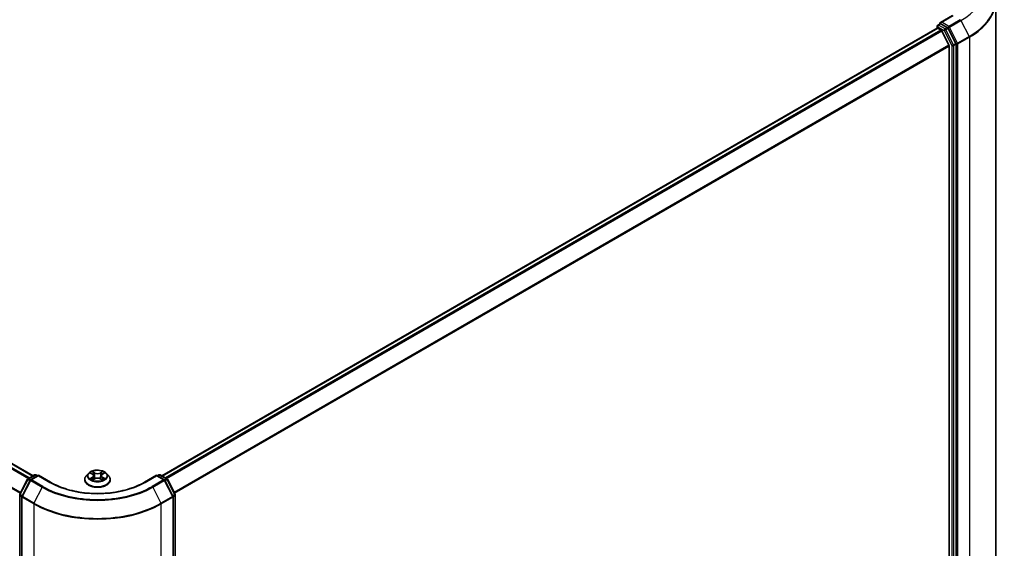
# Model space of a CAD drawing. Units: millimetres. Extents: x 7 to 7682, y 4 to 1690.
# Drawn here: x 40 to 60, y 97 to 108 of the extents above; entities that cross this region are included whole.
import ezdxf

# ---------------------------------------------------------------- set-up
doc = ezdxf.new("R2010")
doc.units = ezdxf.units.MM
doc.header["$LTSCALE"] = 0.5
doc.layers.add('Visible (ISO)', color=7, linetype='Continuous', lineweight=35)
doc.layers.add('Visible Narrow (ISO)', color=7, linetype='Continuous', lineweight=25)

msp = doc.modelspace()

# ---------------------------------------------------------------- linework, layer by layer
at = {"layer": 'Visible (ISO)'}
for p, q in [((59.86396, 108.40932), (59.86396, 89.17862)), ((58.66808, 107.89926), (58.71392, 107.92572)), ((58.9702, 108.09596), (58.71872, 107.95076)), ((58.86313, 107.84512), (58.72671, 107.92388)), ((39.95624, 98.58051), (23.92498, 107.83616)), ((58.64879, 107.83616), (42.61753, 98.58051)), ((58.65444, 107.87564), (58.65444, 107.83742)), ((58.66243, 107.83481), (58.73054, 107.79549)), ((58.8958, 107.48359), (58.74535, 107.77893)), ((59.03712, 107.52005), (58.87784, 107.82877)), ((58.90027, 107.46675), (58.90027, 88.33974)), ((59.0417, 88.28864), (59.0417, 107.503)), ((39.85118, 98.51985), (39.9876, 98.59862)), ((40.06552, 98.59165), (39.90653, 98.49985)), ((40.01487, 98.59862), (40.04624, 98.58051)), ((40.06552, 98.58242), (40.06552, 98.59165)), ((40.317, 98.44645), (40.06552, 98.59165)), ((41.10045, 98.63137), (41.05536, 98.58106)), ((41.14352, 98.63594), (41.18267, 98.61307)), ((41.20717, 98.58089), (41.21464, 98.51131)), ((41.3666, 98.58305), (41.35917, 98.51379)), ((41.38977, 98.61444), (41.42785, 98.63774)), ((41.47332, 98.63137), (41.51842, 98.58106)), ((42.50825, 98.59165), (42.25677, 98.44645)), ((42.50825, 98.59165), (42.50825, 98.58242)), ((42.66724, 98.49985), (42.50825, 98.59165)), ((42.52754, 98.58051), (42.5589, 98.59862)), ((42.58617, 98.59862), (42.72259, 98.51985)), ((39.6813, 98.20002), (39.84058, 98.50874)), ((39.89593, 98.48874), (39.7263, 98.15995)), ((41.02325, 98.50077), (41.02325, 98.50379)), ((41.19223, 98.49852), (41.23192, 98.52117)), ((41.34423, 98.52193), (41.38496, 98.49974)), ((41.55052, 98.50077), (41.55052, 98.50379)), ((42.84747, 98.15995), (42.67784, 98.48874)), ((42.73319, 98.50874), (42.89247, 98.20002)), ((39.67827, 78.97316), (39.67827, 98.18752)), ((39.72326, 98.14744), (39.72326, 78.91674)), ((42.85051, 78.91674), (42.85051, 98.14744)), ((42.89551, 98.18752), (42.89551, 78.97316))]:
    msp.add_line(p, q, dxfattribs=at)
for centre, start, end in [((58.68171, 107.87564), 120, 180), ((40.00124, 98.575), 60, 120), ((42.57254, 98.575), 60, 120), ((39.86482, 98.49624), 120, 152.709432), ((39.92017, 98.47624), 120, 152.709432), ((42.6536, 98.47624), 27.290568, 60), ((42.70896, 98.49624), 27.290568, 60), ((39.70554, 98.18752), 152.709432, 180), ((39.75054, 98.14744), 152.709432, 180), ((42.82324, 98.14744), 0, 27.290568), ((42.86823, 98.18752), 0, 27.290568)]:
    msp.add_arc(centre, 0.02727, start, end, dxfattribs=at)
for centre, major_axis, start_param, end_param in [((58.746, 107.93502), (-0.03857, 0), 4.71238898, 6.28318531), ((58.72671, 107.94615), (-0.01364, -0.02362), 5.49778714, 6.12363721), ((58.66243, 107.81254), (-0.01364, 0.02362), 5.49778714, 6.28318531), ((58.73054, 107.77322), (-0.01364, 0.02362), 4.62172909, 5.49778714), ((58.86313, 107.82285), (0.01364, -0.02362), 1.48901195, 2.35619449), ((59.02241, 107.51413), (0.01364, -0.02362), 0.78539816, 1.48901195), ((58.88099, 107.47788), (-0.01364, 0.02362), 3.92699082, 4.62172909)]:
    msp.add_ellipse(centre, major_axis=major_axis, ratio=0.57735027, start_param=start_param, end_param=end_param, dxfattribs=at)
for points, knots in [([(58.71392, 107.92572), (58.71509, 107.9264), (58.71705, 107.92676), (58.72166, 107.92621), (58.72427, 107.92529), (58.72671, 107.92388)], [0.038953354, 0.038953354, 0.038953354, 0.038953354, 0.0503345484, 0.0503345484, 0.0617157428, 0.0617157428, 0.0617157428, 0.0617157428]), ([(41.05536, 98.58106), (41.05129, 98.57653), (41.04757, 98.57184), (41.04084, 98.56218), (41.03785, 98.55721), (41.03264, 98.54701), (41.03044, 98.54179), (41.02688, 98.53116), (41.02552, 98.52575), (41.02371, 98.51482), (41.02325, 98.50931), (41.02325, 98.50379)], [3.437831454, 3.437831454, 3.437831454, 3.437831454, 3.533344776, 3.533344776, 3.628858099, 3.628858099, 3.724371421, 3.724371421, 3.819884743, 3.819884743, 3.915398066, 3.915398066, 3.915398066, 3.915398066]), ([(41.47332, 98.63137), (41.46217, 98.64382), (41.448, 98.65474), (41.41457, 98.67353), (41.3951, 98.68127), (41.35331, 98.69256), (41.331, 98.69613), (41.28579, 98.69887), (41.26289, 98.69807), (41.21858, 98.69217), (41.19718, 98.68708), (41.15785, 98.67289), (41.13993, 98.66378), (41.1156, 98.64635), (41.10743, 98.63916), (41.10045, 98.63137)], [1.25137202, 1.25137202, 1.25137202, 1.25137202, 1.57238495, 1.57238495, 1.90681355, 1.90681355, 2.239891, 2.239891, 2.57120444, 2.57120444, 2.90294035, 2.90294035, 3.23691831, 3.23691831, 3.43783145, 3.43783145, 3.43783145, 3.43783145]), ([(41.20717, 98.58089), (41.2069, 98.5834), (41.20632, 98.58589), (41.20457, 98.59074), (41.2034, 98.59311), (41.20054, 98.59765), (41.19884, 98.59984), (41.19497, 98.604), (41.1928, 98.60598), (41.18804, 98.6097), (41.18545, 98.61145), (41.18267, 98.61307)], [0.835708768, 0.835708768, 0.835708768, 0.835708768, 0.979235621, 0.979235621, 1.122762474, 1.122762474, 1.266289328, 1.266289328, 1.409816181, 1.409816181, 1.553343034, 1.553343034, 1.553343034, 1.553343034]), ([(41.38977, 98.61444), (41.38714, 98.61283), (41.38469, 98.61111), (41.38019, 98.60745), (41.37814, 98.60551), (41.37449, 98.60144), (41.37289, 98.59931), (41.37018, 98.59489), (41.36907, 98.5926), (41.36742, 98.58789), (41.36686, 98.58548), (41.3666, 98.58305)], [3.159045946, 3.159045946, 3.159045946, 3.159045946, 3.297935699, 3.297935699, 3.436825452, 3.436825452, 3.575715205, 3.575715205, 3.714604957, 3.714604957, 3.85349471, 3.85349471, 3.85349471, 3.85349471]), ([(41.55052, 98.50379), (41.55052, 98.50931), (41.55007, 98.51482), (41.54825, 98.52575), (41.5469, 98.53116), (41.54334, 98.54179), (41.54113, 98.54701), (41.53593, 98.55721), (41.53293, 98.56218), (41.52621, 98.57184), (41.52248, 98.57653), (41.51842, 98.58106)], [0.773805412, 0.773805412, 0.773805412, 0.773805412, 0.869318735, 0.869318735, 0.964832057, 0.964832057, 1.06034538, 1.06034538, 1.155858702, 1.155858702, 1.251372024, 1.251372024, 1.251372024, 1.251372024]), ([(42.25677, 98.44645), (42.15592, 98.38823), (42.0386, 98.33896), (41.7827, 98.26368), (41.64418, 98.23768), (41.3598, 98.21167), (41.21398, 98.21167), (40.92959, 98.23768), (40.79107, 98.26368), (40.53518, 98.33896), (40.41785, 98.38823), (40.317, 98.44645)], [3.14159265, 3.14159265, 3.14159265, 3.14159265, 3.45575192, 3.45575192, 3.76991118, 3.76991118, 4.08407045, 4.08407045, 4.39822972, 4.39822972, 4.71238898, 4.71238898, 4.71238898, 4.71238898]), ([(41.02325, 98.50077), (41.02325, 98.48452), (41.02753, 98.4683), (41.04416, 98.43724), (41.05679, 98.42246), (41.0894, 98.39564), (41.10965, 98.38373), (41.15546, 98.36427), (41.18104, 98.35676), (41.23482, 98.34687), (41.263, 98.34447), (41.31921, 98.345), (41.34721, 98.34792), (41.40033, 98.35879), (41.42543, 98.36675), (41.47025, 98.38706), (41.48995, 98.39941), (41.52173, 98.42746), (41.53387, 98.44314), (41.54742, 98.47307), (41.55052, 98.48691), (41.55052, 98.50077)], [3.91539807, 3.91539807, 3.91539807, 3.91539807, 4.21510864, 4.21510864, 4.52751963, 4.52751963, 4.85201267, 4.85201267, 5.1777406, 5.1777406, 5.50249108, 5.50249108, 5.82684593, 5.82684593, 6.15168003, 6.15168003, 6.47747743, 6.47747743, 6.80139248, 6.80139248, 7.05699072, 7.05699072, 7.05699072, 7.05699072]), ([(41.16302, 98.51785), (41.16471, 98.51648), (41.16653, 98.51511), (41.17044, 98.51238), (41.17252, 98.51102), (41.17693, 98.50833), (41.17927, 98.50701), (41.18417, 98.50442), (41.18673, 98.50316), (41.19103, 98.50119), (41.19269, 98.50046), (41.19439, 98.49975)], [4.535054004, 4.535054004, 4.535054004, 4.535054004, 4.605150991, 4.605150991, 4.675247979, 4.675247979, 4.745344966, 4.745344966, 4.815441954, 4.815441954, 4.857878136, 4.857878136, 4.857878136, 4.857878136]), ([(41.34423, 98.52193), (41.3381, 98.52527), (41.33116, 98.52802), (41.31624, 98.53217), (41.30827, 98.53357), (41.29198, 98.53491), (41.28367, 98.53486), (41.26744, 98.5333), (41.25952, 98.53179), (41.24477, 98.52744), (41.23793, 98.52459), (41.23192, 98.52117)], [1.58824962, 1.58824962, 1.58824962, 1.58824962, 1.89542757, 1.89542757, 2.20260552, 2.20260552, 2.50978346, 2.50978346, 2.81696141, 2.81696141, 3.12413936, 3.12413936, 3.12413936, 3.12413936]), ([(41.38249, 98.50109), (41.38402, 98.50176), (41.38551, 98.50245), (41.38958, 98.50441), (41.39207, 98.5057), (41.39682, 98.50832), (41.39908, 98.50966), (41.40333, 98.51237), (41.40533, 98.51374), (41.40907, 98.51648), (41.4108, 98.51786), (41.4124, 98.51922)], [6.140748768, 6.140748768, 6.140748768, 6.140748768, 6.180011911, 6.180011911, 6.250215014, 6.250215014, 6.320418116, 6.320418116, 6.390621219, 6.390621219, 6.460824321, 6.460824321, 6.460824321, 6.460824321])]:
    msp.add_open_spline(points, degree=3, knots=knots, dxfattribs=at)
at = {"layer": 'Visible Narrow (ISO)'}
for p, q in [((58.68171, 107.89791), (58.72671, 107.92388)), ((58.746, 107.95729), (58.98384, 108.09461)), ((58.89135, 107.87337), (58.746, 107.95729)), ((59.12919, 108.01069), (58.89135, 107.87337)), ((58.90605, 107.85702), (59.1439, 107.99434)), ((59.1439, 107.99434), (59.31353, 107.66554)), ((23.82842, 107.77893), (39.85839, 98.52402)), ((39.88015, 98.53658), (23.84324, 107.79549)), ((23.91134, 107.83481), (39.94825, 98.5759)), ((42.62552, 98.5759), (58.66243, 107.83481)), ((58.73054, 107.79549), (42.69363, 98.53658)), ((42.71538, 98.52402), (58.74535, 107.77893)), ((58.66243, 107.8645), (58.79885, 107.78574)), ((58.66243, 107.83481), (58.66243, 107.8645)), ((58.81814, 107.81914), (58.68171, 107.89791)), ((58.79885, 107.78574), (58.95813, 107.47702)), ((58.86313, 107.84512), (58.81814, 107.81914)), ((58.83284, 107.80279), (58.87784, 107.82877)), ((58.99212, 107.49407), (58.83284, 107.80279)), ((58.86313, 107.84512), (58.87206, 107.83997)), ((58.87206, 107.83997), (58.87784, 107.82877)), ((59.07569, 107.52822), (58.90605, 107.85702)), ((59.03712, 107.52005), (58.99212, 107.49407)), ((59.03712, 107.52005), (59.0417, 107.51117)), ((59.31353, 107.66554), (59.07569, 107.52822)), ((59.08026, 107.51117), (59.31811, 107.64849)), ((59.31811, 107.64849), (59.31811, 88.41779)), ((23.6735, 107.46675), (39.69109, 98.21899)), ((39.69881, 98.23395), (23.67797, 107.48359)), ((58.8958, 107.48359), (42.87497, 98.23395)), ((42.88269, 98.21899), (58.90027, 107.46675)), ((58.95813, 107.47702), (58.95813, 88.26267)), ((58.9967, 107.47702), (59.0417, 107.503)), ((58.9967, 88.26267), (58.9967, 107.47702)), ((59.0417, 107.51117), (59.0417, 107.503)), ((59.08026, 88.28047), (59.08026, 107.51117)), ((39.86482, 98.5185), (40.00124, 98.59727)), ((39.92017, 98.4985), (40.06552, 98.58242)), ((40.00124, 98.59727), (40.03825, 98.5759)), ((40.06552, 98.58242), (40.30337, 98.4451)), ((41.13056, 98.64196), (41.18038, 98.61285)), ((41.23172, 98.64319), (41.18017, 98.67127)), ((41.1962, 98.65556), (41.22861, 98.6379)), ((41.22861, 98.6379), (41.22408, 98.5735)), ((41.39001, 98.67268), (41.3396, 98.64391)), ((41.34278, 98.63867), (41.37447, 98.65675)), ((41.34278, 98.63867), (41.34742, 98.57432)), ((41.39214, 98.61427), (41.44078, 98.64404)), ((42.27041, 98.4451), (42.50825, 98.58242)), ((42.50825, 98.58242), (42.6536, 98.4985)), ((42.53553, 98.5759), (42.57254, 98.59727)), ((42.57254, 98.59727), (42.70896, 98.5185)), ((39.69083, 98.19343), (39.85011, 98.50215)), ((39.73583, 98.15336), (39.90547, 98.48215)), ((39.85011, 98.50215), (39.89075, 98.47869)), ((39.90232, 98.49685), (39.86482, 98.5185)), ((39.90547, 98.48215), (40.14331, 98.34483)), ((40.15802, 98.36118), (39.92017, 98.4985)), ((41.18163, 98.55057), (41.13299, 98.52081)), ((41.15435, 98.52668), (41.18492, 98.54539)), ((41.18377, 98.49216), (41.23418, 98.52093)), ((41.18492, 98.54539), (41.18813, 98.50253)), ((41.34205, 98.52165), (41.39361, 98.49357)), ((41.39017, 98.54676), (41.38699, 98.50316)), ((41.39017, 98.54676), (41.4215, 98.52847)), ((41.44322, 98.52288), (41.39339, 98.55199)), ((42.6536, 98.4985), (42.41576, 98.36118)), ((42.43046, 98.34483), (42.66831, 98.48215)), ((42.66831, 98.48215), (42.83794, 98.15336)), ((42.70896, 98.5185), (42.67146, 98.49685)), ((42.68302, 98.47869), (42.72366, 98.50215)), ((42.72366, 98.50215), (42.88294, 98.19343)), ((39.68625, 78.96203), (39.68625, 98.17638)), ((39.68625, 98.17638), (39.72419, 98.15448)), ((39.73147, 98.16997), (39.69083, 98.19343)), ((39.97368, 98.01604), (39.73583, 98.15336)), ((40.14331, 98.34483), (39.97368, 98.01604)), ((42.43046, 98.34483), (42.6001, 98.01604)), ((42.83794, 98.15336), (42.6001, 98.01604)), ((42.88294, 98.19343), (42.8423, 98.16997)), ((42.84959, 98.15448), (42.88752, 98.17638)), ((42.88752, 98.17638), (42.88752, 78.96203)), ((39.73125, 98.13631), (39.9691, 97.99899)), ((39.73125, 78.90561), (39.73125, 98.13631)), ((39.9691, 97.99899), (39.9691, 78.76829)), ((42.60468, 97.99899), (42.84252, 98.13631)), ((42.60468, 78.76829), (42.60468, 97.99899)), ((42.84252, 98.13631), (42.84252, 78.90561))]:
    msp.add_line(p, q, dxfattribs=at)
for centre, major_axis, ratio, start_param, end_param in [((58.00032, 108.65458), (1.61726, 0), 0.57735027, 5.49778714, 6.92664815), ((58.00032, 108.42373), (1.85716, 0), 0.57735027, 5.49778714, 6.92664815), ((58.00032, 108.40932), (1.86364, 0), 0.57735027, 5.49778714, 6.28318531), ((59.12919, 107.98842), (0.01364, -0.02362), 0.57735027, 1.48901195, 2.35619449), ((58.68171, 107.87564), (-0.02727, 0), 0.57735027, 0, 0.78539816), ((58.68171, 107.87564), (0.01364, 0.02362), 0.57735027, 0.78539816, 2.35619449), ((58.68171, 107.87564), (-0.01364, 0.02362), 0.57735027, 5.49778714, 6.28318531), ((58.81814, 107.79687), (0.01364, 0.02362), 0.57735027, 0.78539816, 2.35619449), ((58.81814, 107.79687), (-0.02424, -0.0125), 0.06670225, 0.61705889, 2.18785521), ((58.81814, 107.79687), (-0.01364, 0.02362), 0.57735027, 4.6306046, 5.49778714), ((58.89135, 107.8511), (0.01364, 0.02362), 0.57735027, 0.78539816, 2.35619449), ((58.89135, 107.8511), (-0.02424, -0.0125), 0.06670225, 0.61705889, 2.18785521), ((58.89135, 107.8511), (-0.01364, 0.02362), 0.57735027, 4.6306046, 5.49778714), ((59.06098, 107.52231), (0.02424, 0.0125), 0.06670225, 3.75865154, 5.32944787), ((59.06098, 107.52231), (-0.01364, 0.02362), 0.57735027, 3.92699082, 4.6306046), ((59.29883, 107.65963), (-0.01364, 0.02362), 0.57735027, 3.92699082, 4.6306046), ((58.97741, 107.48815), (0.02424, 0.0125), 0.06670225, 3.75865154, 5.32944787), ((58.97741, 107.48815), (-0.02727, 0), 0.57735027, 0.78539816, 2.35619449), ((58.97741, 107.48815), (-0.01364, 0.02362), 0.57735027, 3.92699082, 4.6306046), ((59.06098, 107.52231), (-0.02727, 0), 0.57735027, 0.78539816, 2.35619449), ((40.00124, 98.575), (-0.01364, 0.02362), 0.57735027, 5.49778714, 6.28318531), ((40.00124, 98.575), (0.01364, 0.02362), 0.57735027, 0, 0.78539816), ((41.28689, 98.51188), (-0.2607, 0), 0.57735027, 5.8056187, 9.90234457), ((41.28689, 98.57567), (-0.20992, 0), 0.57735027, 5.8056187, 9.90234457), ((41.28689, 98.58242), (-0.18728, 0), 0.57735027, 5.31869537, 5.70006442), ((41.28689, 98.56181), (0.14656, 0), 0.57735027, 2.18788706, 2.43029636), ((41.18038, 98.60914), (0.00229, 0.00392), 0.58072392, 0, 0.78834566), ((41.12515, 98.58134), (0.07765, 0), 0.57735027, 5.52683319, 7.06272293), ((41.12515, 98.57795), (0.08218, 0), 0.57735027, 5.52683319, 6.34508866), ((41.1931, 98.65398), (-0.00369, -0.00265), 0.17957179, 1.03547783, 2.43066), ((41.20443, 98.63055), (-0.00437, -0.00123), 0.22540194, 3.86093433, 5.21635746), ((41.22097, 98.57192), (-0.00437, -0.00123), 0.22536892, 3.86092747, 5.21197342), ((41.23172, 98.63948), (-0.00217, -0.00399), 0.56033936, 3.91288357, 5.39641343), ((41.28501, 98.67241), (0.08218, 0), 0.57735027, 3.95603686, 5.4919266), ((41.28501, 98.6758), (-0.07765, 0), 0.57735027, 0.81444421, 2.35033395), ((41.3396, 98.6402), (0.00225, -0.00395), 0.57395679, 0.87557777, 2.35910764), ((41.35061, 98.57279), (-0.00439, 0.00119), 0.22043967, 4.23151836, 5.58256431), ((41.36662, 98.63163), (-0.00439, 0.00119), 0.22047327, 4.22713463, 5.58255775), ((41.44862, 98.5835), (-0.07765, 0), 0.57735027, 5.52683319, 7.06272293), ((41.44862, 98.58012), (-0.08218, 0), 0.57735027, 6.22128195, 7.06272293), ((41.28689, 98.56181), (0.14656, 0), 0.57735027, 0.73062432, 0.97689109), ((41.37766, 98.65521), (-0.00373, 0.00259), 0.19030813, 0.69520089, 2.09038306), ((41.39214, 98.61056), (-0.00237, 0.00388), 0.59387412, 5.4828361, 6.28318531), ((41.28689, 98.58242), (-0.18728, 0), 0.57735027, 3.74789905, 4.12926809), ((42.57254, 98.575), (-0.01364, 0.02362), 0.57735027, 5.49778714, 6.28318531), ((42.57254, 98.575), (0.01364, 0.02362), 0.57735027, 0, 0.78539816), ((39.86482, 98.49624), (-0.02424, 0.0125), 0.06670225, 0, 0.95373744), ((39.86482, 98.49624), (0.01364, 0.02362), 0.57735027, 0.78539816, 1.65258071), ((39.86482, 98.49624), (-0.01364, 0.02362), 0.57735027, 5.49778714, 6.28318531), ((39.92017, 98.47624), (-0.02424, 0.0125), 0.06670225, 0, 0.95373744), ((39.92017, 98.47624), (0.01364, 0.02362), 0.57735027, 0.78539816, 1.65258071), ((39.92017, 98.47624), (-0.01364, 0.02362), 0.57735027, 5.49778714, 6.28318531), ((40.15802, 98.33892), (-0.01364, -0.02362), 0.57735027, 3.92699082, 4.79417336), ((41.28689, 99.01294), (-1.59646, 0), 0.57735027, 0.78539816, 2.35619449), ((40.30337, 98.42283), (0.01364, 0.02362), 0.57735027, 0, 0.78539816), ((41.28689, 99.01294), (1.39091, 0), 0.57735027, 3.92699082, 5.49778714), ((41.28689, 98.50379), (-0.26364, 0), 0.57735027, 0, 3.14159265), ((41.28689, 98.50077), (0.26364, 0), 0.57735027, 3.14159265, 6.28318531), ((41.28689, 98.58242), (0.18728, 0), 0.57735027, 3.74789905, 4.12926809), ((41.15764, 98.52521), (-0.00085, -0.00446), 0.78553794, 4.52979639, 5.92497855), ((41.17068, 98.51585), (-0.00387, -0.00239), 0.73313272, 5.17524871, 5.75935303), ((41.18163, 98.54686), (0.00237, -0.00388), 0.59387412, 0.85771358, 2.34124345), ((41.23418, 98.51722), (-0.00225, 0.00395), 0.57395679, 5.50070029, 6.28318531), ((41.28876, 98.48904), (0.07765, 0), 0.57735027, 0.81444421, 2.35033395), ((41.34205, 98.51794), (0.00217, 0.00399), 0.56033936, 0, 0.77129091), ((41.39339, 98.54828), (-0.00229, -0.00392), 0.58072392, 3.92993831, 5.41346818), ((41.28689, 98.58242), (0.18728, 0), 0.57735027, 5.31869537, 5.70006442), ((41.40498, 98.51742), (-0.00386, 0.0024), 0.72631082, 3.6326229, 4.27305955), ((41.41828, 98.52695), (0.00089, -0.00446), 0.7739071, 0.36402182, 1.75920399), ((42.27041, 98.42283), (-0.01364, 0.02362), 0.57735027, 5.49778714, 6.28318531), ((42.41576, 98.33892), (0.01364, -0.02362), 0.57735027, 1.48901195, 2.35619449), ((42.6536, 98.47624), (0.01364, 0.02362), 0.57735027, 0, 0.78539816), ((42.6536, 98.47624), (0.01364, -0.02362), 0.57735027, 1.48901195, 2.35619449), ((42.6536, 98.47624), (0.02424, 0.0125), 0.06670225, 5.32944787, 6.28318531), ((42.70896, 98.49624), (0.01364, 0.02362), 0.57735027, 0, 0.78539816), ((42.70896, 98.49624), (0.01364, -0.02362), 0.57735027, 1.48901195, 2.35619449), ((42.70896, 98.49624), (0.02424, 0.0125), 0.06670225, 5.32944787, 6.28318531), ((39.70554, 98.18752), (-0.02727, 0), 0.57735027, 0, 0.78539816), ((39.70554, 98.18752), (-0.02424, 0.0125), 0.06670225, 0, 0.95373744), ((39.70554, 98.18752), (0.01364, 0.02362), 0.57735027, 1.65258071, 2.35619449), ((39.75054, 98.14744), (-0.02727, 0), 0.57735027, 0, 0.78539816), ((39.75054, 98.14744), (-0.02424, 0.0125), 0.06670225, 0, 0.95373744), ((39.75054, 98.14744), (0.01364, 0.02362), 0.57735027, 1.65258071, 2.35619449), ((41.28689, 99.00508), (1.61726, 0), 0.57735027, 3.92699082, 5.49778714), ((42.82324, 98.14744), (0.02424, 0.0125), 0.06670225, 5.32944787, 6.28318531), ((42.82324, 98.14744), (0.01364, -0.02362), 0.57735027, 0.78539816, 1.48901195), ((42.82324, 98.14744), (0.02727, 0), 0.57735027, 5.49778714, 6.28318531), ((42.86823, 98.18752), (0.02424, 0.0125), 0.06670225, 5.32944787, 6.28318531), ((42.86823, 98.18752), (0.01364, -0.02362), 0.57735027, 0.78539816, 1.48901195), ((42.86823, 98.18752), (0.02727, 0), 0.57735027, 5.49778714, 6.28318531), ((39.98838, 98.01012), (0.01364, 0.02362), 0.57735027, 1.65258071, 2.35619449), ((41.28689, 98.75981), (1.86364, 0), 0.57735027, 3.92699082, 5.49778714), ((41.28689, 98.77422), (-1.85716, 0), 0.57735027, 0.78539816, 2.35619449), ((42.58539, 98.01012), (-0.01364, 0.02362), 0.57735027, 3.92699082, 4.6306046)]:
    msp.add_ellipse(centre, major_axis=major_axis, ratio=ratio, start_param=start_param, end_param=end_param, dxfattribs=at)
msp.add_ellipse((41.28689, 98.58242), major_axis=(0.19468, 0), ratio=0.57735027, dxfattribs=at)
for points, knots in [([(41.15233, 98.63079), (41.15162, 98.63157), (41.15086, 98.63231), (41.14809, 98.63471), (41.1459, 98.63616), (41.14159, 98.63845), (41.13948, 98.63936), (41.13509, 98.64088), (41.13281, 98.6415), (41.13056, 98.64196)], [0.0020882436, 0.0020882436, 0.0020882436, 0.0020882436, 0.0059340385, 0.0059340385, 0.0154285, 0.0154285, 0.0237449879, 0.0237449879, 0.0323943032, 0.0323943032, 0.0323943032, 0.0323943032]), ([(41.13056, 98.64196), (41.13262, 98.6412), (41.1347, 98.64036), (41.13873, 98.63852), (41.14069, 98.63754), (41.1429, 98.6363), (41.14321, 98.63612), (41.14352, 98.63594)], [-0.0323943032, -0.0323943032, -0.0323943032, -0.0323943032, -0.0237449879, -0.0237449879, -0.0154285, -0.0154285, -0.0140444788, -0.0140444788, -0.0140444788, -0.0140444788]), ([(41.1962, 98.65556), (41.1947, 98.657), (41.19324, 98.65848), (41.18953, 98.66226), (41.18736, 98.66451), (41.1835, 98.66828), (41.18183, 98.66984), (41.18017, 98.67127)], [-0.0320559737, -0.0320559737, -0.0320559737, -0.0320559737, -0.0236501899, -0.0236501899, -0.0102009359, -0.0102009359, 0.0003383294, 0.0003383294, 0.0003383294, 0.0003383294]), ([(41.18017, 98.67127), (41.18121, 98.6697), (41.18226, 98.66789), (41.18477, 98.66338), (41.18625, 98.66058), (41.18908, 98.65579), (41.19027, 98.65389), (41.19162, 98.65206)], [-0.0003383294, -0.0003383294, -0.0003383294, -0.0003383294, 0.0102009359, 0.0102009359, 0.0236501899, 0.0236501899, 0.0320559737, 0.0320559737, 0.0320559737, 0.0320559737]), ([(41.19162, 98.65206), (41.19394, 98.6489), (41.19602, 98.64549), (41.19956, 98.63833), (41.20101, 98.63458), (41.20208, 98.63082)], [-0.0289828459, -0.0289828459, -0.0289828459, -0.0289828459, -0.0145850634, -0.0145850634, 0, 0, 0, 0]), ([(41.20754, 98.63213), (41.20637, 98.63627), (41.20479, 98.64041), (41.20096, 98.6483), (41.19871, 98.65207), (41.1962, 98.65556)], [0, 0, 0, 0, 0.0145850634, 0.0145850634, 0.0289828459, 0.0289828459, 0.0289828459, 0.0289828459]), ([(41.20208, 98.63082), (41.20484, 98.62105), (41.20759, 98.61127), (41.21311, 98.59173), (41.21587, 98.58196), (41.21863, 98.57219)], [-0.0687798542, -0.0687798542, -0.0687798542, -0.0687798542, -0.0343899271, -0.0343899271, 0, 0, 0, 0]), ([(41.22408, 98.5735), (41.22132, 98.58327), (41.21857, 98.59304), (41.21305, 98.61258), (41.2103, 98.62235), (41.20754, 98.63213)], [0, 0, 0, 0, 0.0343899271, 0.0343899271, 0.0687798542, 0.0687798542, 0.0687798542, 0.0687798542]), ([(41.21863, 98.57219), (41.22258, 98.55824), (41.22709, 98.54453), (41.23332, 98.52846), (41.2344, 98.52577), (41.2355, 98.52309)], [-0.0982412545, -0.0982412545, -0.0982412545, -0.0982412545, -0.0491206273, -0.0491206273, -0.0391852364, -0.0391852364, -0.0391852364, -0.0391852364]), ([(41.23976, 98.5251), (41.23877, 98.52764), (41.23782, 98.53019), (41.23203, 98.54606), (41.22779, 98.55966), (41.22408, 98.5735)], [0.0396538567, 0.0396538567, 0.0396538567, 0.0396538567, 0.0491206273, 0.0491206273, 0.0982412545, 0.0982412545, 0.0982412545, 0.0982412545]), ([(41.34742, 98.57432), (41.34384, 98.56044), (41.33971, 98.54678), (41.33421, 98.53133), (41.33346, 98.52925), (41.33268, 98.52717)], [0, 0, 0, 0, 0.0491206273, 0.0491206273, 0.0567914705, 0.0567914705, 0.0567914705, 0.0567914705]), ([(41.33706, 98.52541), (41.33792, 98.52756), (41.33876, 98.52971), (41.34465, 98.54532), (41.34905, 98.55908), (41.35287, 98.57309)], [-0.0570342088, -0.0570342088, -0.0570342088, -0.0570342088, -0.0491206273, -0.0491206273, 0, 0, 0, 0]), ([(41.36344, 98.63317), (41.36077, 98.62336), (41.3581, 98.61355), (41.35276, 98.59394), (41.35009, 98.58413), (41.34742, 98.57432)], [0, 0, 0, 0, 0.0343899271, 0.0343899271, 0.0687798542, 0.0687798542, 0.0687798542, 0.0687798542]), ([(41.35287, 98.57309), (41.35554, 98.5829), (41.35821, 98.5927), (41.36356, 98.61232), (41.36623, 98.62213), (41.3689, 98.63193)], [-0.0687798542, -0.0687798542, -0.0687798542, -0.0687798542, -0.0343899271, -0.0343899271, 0, 0, 0, 0]), ([(41.37447, 98.65675), (41.37201, 98.65321), (41.36981, 98.64938), (41.36609, 98.64143), (41.36457, 98.6373), (41.36344, 98.63317)], [0, 0, 0, 0, 0.014491423, 0.014491423, 0.0289828459, 0.0289828459, 0.0289828459, 0.0289828459]), ([(41.3689, 98.63193), (41.36993, 98.63569), (41.37133, 98.63944), (41.37477, 98.64664), (41.3768, 98.65011), (41.37908, 98.65331)], [-0.0289828459, -0.0289828459, -0.0289828459, -0.0289828459, -0.014491423, -0.014491423, 0, 0, 0, 0]), ([(41.39001, 98.67268), (41.3887, 98.67149), (41.38737, 98.67021), (41.38475, 98.66756), (41.38345, 98.6662), (41.38063, 98.6632), (41.37911, 98.66155), (41.37652, 98.65883), (41.37551, 98.65778), (41.37447, 98.65675)], [-0.0323943032, -0.0323943032, -0.0323943032, -0.0323943032, -0.0237449879, -0.0237449879, -0.0154285, -0.0154285, -0.0059340385, -0.0059340385, 0, 0, 0, 0]), ([(41.37908, 98.65331), (41.38001, 98.65462), (41.38086, 98.65596), (41.38291, 98.65941), (41.38401, 98.66148), (41.38592, 98.66516), (41.38676, 98.6668), (41.3884, 98.66992), (41.38921, 98.67138), (41.39001, 98.67268)], [0, 0, 0, 0, 0.0059340385, 0.0059340385, 0.0154285, 0.0154285, 0.0237449879, 0.0237449879, 0.0323943032, 0.0323943032, 0.0323943032, 0.0323943032]), ([(41.44078, 98.64404), (41.43806, 98.64344), (41.4353, 98.64261), (41.42921, 98.64016), (41.42595, 98.6384), (41.4216, 98.63499), (41.42025, 98.63374), (41.41906, 98.63236)], [-0.0003383294, -0.0003383294, -0.0003383294, -0.0003383294, 0.0102009359, 0.0102009359, 0.0236501899, 0.0236501899, 0.0303310422, 0.0303310422, 0.0303310422, 0.0303310422]), ([(41.42785, 98.63774), (41.42963, 98.63883), (41.43148, 98.63984), (41.43581, 98.64199), (41.43831, 98.64308), (41.44078, 98.64404)], [-0.0182767513, -0.0182767513, -0.0182767513, -0.0182767513, -0.0102009359, -0.0102009359, 0.0003383294, 0.0003383294, 0.0003383294, 0.0003383294]), ([(41.15435, 98.52668), (41.15284, 98.52638), (41.15116, 98.52605), (41.14658, 98.52504), (41.14355, 98.52429), (41.13797, 98.52261), (41.13547, 98.52176), (41.13299, 98.52081)], [-0.0320559737, -0.0320559737, -0.0320559737, -0.0320559737, -0.0236501899, -0.0236501899, -0.0102009359, -0.0102009359, 0.0003383294, 0.0003383294, 0.0003383294, 0.0003383294]), ([(41.13299, 98.52081), (41.13572, 98.52141), (41.13847, 98.5218), (41.14456, 98.52225), (41.14782, 98.52219), (41.15255, 98.52176), (41.15422, 98.52152), (41.15561, 98.52126)], [-0.0003383294, -0.0003383294, -0.0003383294, -0.0003383294, 0.0102009359, 0.0102009359, 0.0236501899, 0.0236501899, 0.0320559737, 0.0320559737, 0.0320559737, 0.0320559737]), ([(41.16738, 98.51732), (41.1658, 98.51988), (41.16387, 98.52198), (41.15946, 98.52512), (41.157, 98.52617), (41.15435, 98.52668)], [0, 0, 0, 0, 0.0145850634, 0.0145850634, 0.0289828459, 0.0289828459, 0.0289828459, 0.0289828459]), ([(41.15561, 98.52126), (41.15799, 98.52082), (41.16021, 98.51989), (41.16247, 98.51828), (41.16275, 98.51807), (41.16302, 98.51785)], [-0.0289828459, -0.0289828459, -0.0289828459, -0.0289828459, -0.0145850634, -0.0145850634, -0.0124916639, -0.0124916639, -0.0124916639, -0.0124916639]), ([(41.19366, 98.49933), (41.19312, 98.49937), (41.19261, 98.49935), (41.19087, 98.49914), (41.18977, 98.49869), (41.18785, 98.49739), (41.18702, 98.49659), (41.18537, 98.49464), (41.18457, 98.49347), (41.18377, 98.49216)], [0.0022668432, 0.0022668432, 0.0022668432, 0.0022668432, 0.0059340385, 0.0059340385, 0.0154285, 0.0154285, 0.0237449879, 0.0237449879, 0.0323943032, 0.0323943032, 0.0323943032, 0.0323943032]), ([(41.18377, 98.49216), (41.18508, 98.49336), (41.1864, 98.49448), (41.18902, 98.49649), (41.19032, 98.49738), (41.19184, 98.49829), (41.19203, 98.4984), (41.19223, 98.49852)], [-0.0323943032, -0.0323943032, -0.0323943032, -0.0323943032, -0.0237449879, -0.0237449879, -0.0154285, -0.0154285, -0.014174199, -0.014174199, -0.014174199, -0.014174199]), ([(41.39361, 98.49357), (41.39257, 98.49514), (41.39152, 98.49652), (41.38901, 98.49903), (41.38753, 98.50001), (41.38503, 98.50059), (41.38423, 98.50066), (41.38337, 98.50061)], [-0.0003383294, -0.0003383294, -0.0003383294, -0.0003383294, 0.0102009359, 0.0102009359, 0.0236501899, 0.0236501899, 0.0294457756, 0.0294457756, 0.0294457756, 0.0294457756]), ([(41.38497, 98.49974), (41.38619, 98.49908), (41.38739, 98.49832), (41.39028, 98.49632), (41.39195, 98.495), (41.39361, 98.49357)], [-0.0176336231, -0.0176336231, -0.0176336231, -0.0176336231, -0.0102009359, -0.0102009359, 0.0003383294, 0.0003383294, 0.0003383294, 0.0003383294]), ([(41.4215, 98.52847), (41.41877, 98.52792), (41.41624, 98.52683), (41.41175, 98.52362), (41.40979, 98.52149), (41.4082, 98.51893)], [0, 0, 0, 0, 0.014491423, 0.014491423, 0.0289828459, 0.0289828459, 0.0289828459, 0.0289828459]), ([(41.4124, 98.51922), (41.41279, 98.51954), (41.41318, 98.51985), (41.41561, 98.52159), (41.41789, 98.52256), (41.42034, 98.52303)], [-0.0174001675, -0.0174001675, -0.0174001675, -0.0174001675, -0.014491423, -0.014491423, 0, 0, 0, 0]), ([(41.42034, 98.52303), (41.42134, 98.52323), (41.42248, 98.52342), (41.42569, 98.52384), (41.42787, 98.52401), (41.43219, 98.5241), (41.4343, 98.52404), (41.43868, 98.52367), (41.44096, 98.52335), (41.44322, 98.52288)], [0, 0, 0, 0, 0.0059340385, 0.0059340385, 0.0154285, 0.0154285, 0.0237449879, 0.0237449879, 0.0323943032, 0.0323943032, 0.0323943032, 0.0323943032]), ([(41.44322, 98.52288), (41.44115, 98.52364), (41.43907, 98.52433), (41.43504, 98.52552), (41.43309, 98.52604), (41.42903, 98.52701), (41.42695, 98.52745), (41.42375, 98.52806), (41.42258, 98.52827), (41.4215, 98.52847)], [-0.0323943032, -0.0323943032, -0.0323943032, -0.0323943032, -0.0237449879, -0.0237449879, -0.0154285, -0.0154285, -0.0059340385, -0.0059340385, 0, 0, 0, 0])]:
    msp.add_open_spline(points, degree=3, knots=knots, dxfattribs=at)
for points in [[(41.17041, 98.51243), (41.1694, 98.51406), (41.16839, 98.51569), (41.16738, 98.51732)], [(41.4082, 98.51893), (41.40704, 98.51707), (41.40588, 98.51521), (41.40472, 98.51334)]]:
    msp.add_open_spline(points, degree=3, dxfattribs=at)

doc.saveas('drawing.dxf')
